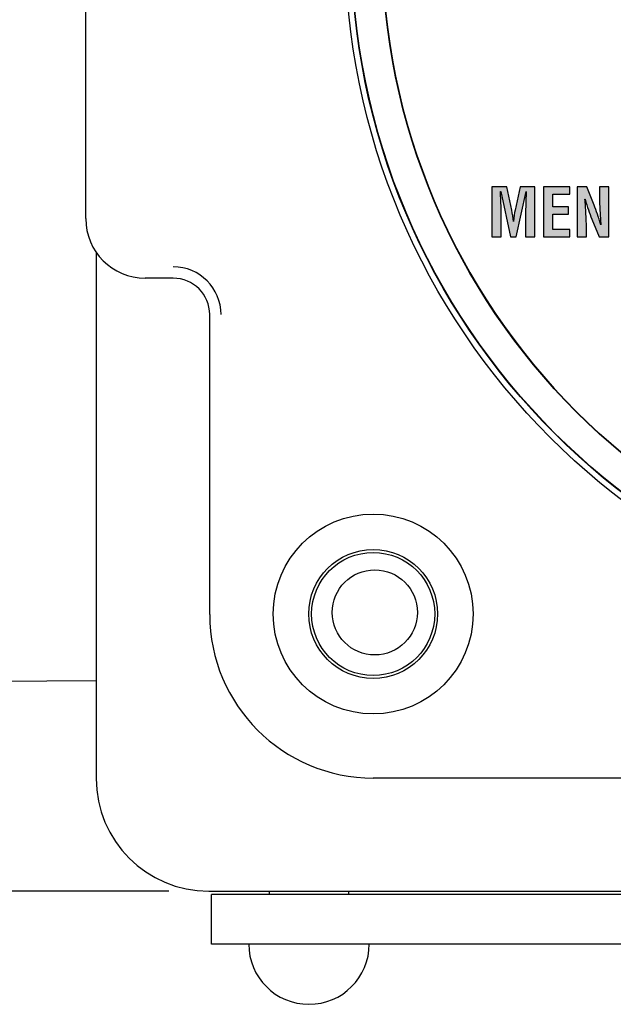
# Model space of a CAD drawing. Units: inches. Extents: x 0 to 158, y 0 to 16.
# Drawn here: x 70 to 71, y 3 to 5 of the extents above; entities that cross this region are included whole.
import ezdxf

# ---------------------------------------------------------------- set-up
doc = ezdxf.new("R2010")
doc.units = ezdxf.units.IN
doc.header["$MEASUREMENT"] = 0
for name, color, linetype in [('DIMENS', 2, 'Continuous'), ('PART', 3, 'Continuous'), ('PMSBLACKCOM', 90, 'Continuous')]:
    doc.layers.add(name, color=color, linetype=linetype)
doc.styles.add('ROMANS', font='romans.shx', dxfattribs={"width": 0.75})
doc.dimstyles.new('DWYER_STANDARD', dxfattribs={"dimtxt": 0.1, "dimasz": 0.18, "dimexe": 0.078, "dimexo": 0.05, "dimgap": 0.05, "dimtad": 0, "dimtih": 1, "dimtoh": 1, "dimdec": 3, "dimrnd": 0.001, "dimzin": 4, "dimdsep": 46, "dimtxsty": 'ROMANS', "dimcen": 0.062, "dimclrd": 256, "dimclre": 256, "dimclrt": 256, "dimadec": 3, "dimazin": 1, "dimtfac": 1, "dimtdec": 3, "dimtofl": 0, "dimtmove": 0, "dimatfit": 1, "dimfxl": 0, "dimtolj": 1, "dimtzin": 0, "dimarcsym": 0})

# ---------------------------------------------------------------- blocks, each defined once
blk = doc.blocks.new('*D86')
at = {"layer": 'DIMENS', "lineweight": -2}
for p, q in [((70.5964, 5.9574), (68.0208, 5.9574)), ((68.0988, 5.7774), (68.0988, 4.8223)), ((68.0988, 3.7624), (68.0988, 4.6223)), ((70.6612, 3.5824), (68.0208, 3.5824))]:
    blk.add_line(p, q, dxfattribs=at)
at = {"layer": 'DIMENS'}
for points in [[(68.1288, 5.7774), (68.0688, 5.7774), (68.0988, 5.9574)], [(68.0688, 3.7624), (68.1288, 3.7624), (68.0988, 3.5824)]]:
    blk.add_solid(points, dxfattribs=at)
at = {"layer": 'DIMENS', "insert": (68.0988, 4.7223), "char_height": 0.1, "attachment_point": 5, "style": 'ROMANS'}
blk.add_mtext('\\A1;C', dxfattribs=at)

msp = doc.modelspace()

# ---------------------------------------------------------------- hatches: boundary and pattern name
at = {"layer": 'PMSBLACKCOM'}
h = msp.add_hatch(color=256, dxfattribs=at)
h.dxf.hatch_style = 2
edge = h.paths.add_edge_path()
edge.add_spline(control_points=[(71.0768193, 4.4004186), (71.0768193, 4.4004186), (71.065161, 4.4004186), (71.065161, 4.4004186), (71.065161, 4.4004186), (71.065161, 4.462877), (71.065161, 4.462877), (71.065161, 4.462877), (71.083736, 4.462877), (71.083736, 4.462877), (71.083736, 4.462877), (71.0899818, 4.4339061), (71.0899818, 4.4339061), (71.0909791, 4.4291589), (71.0916429, 4.4243172), (71.0921457, 4.4194881), (71.0921457, 4.4194881), (71.0923152, 4.4194881), (71.0923152, 4.4194881), (71.0928916, 4.4256604), (71.0933124, 4.4298242), (71.0941457, 4.4339061), (71.0941457, 4.4339061), (71.1003916, 4.462877), (71.1003916, 4.462877), (71.1003916, 4.462877), (71.1188791, 4.462877), (71.1188791, 4.462877), (71.1188791, 4.462877), (71.1188791, 4.4004186), (71.1188791, 4.4004186), (71.1188791, 4.4004186), (71.1072207, 4.4004186), (71.1072207, 4.4004186), (71.1072207, 4.4004186), (71.1072207, 4.4200714), (71.1072207, 4.4200714), (71.1072207, 4.4324825), (71.1074721, 4.4448922), (71.1082179, 4.4573034), (71.1082179, 4.4573034), (71.1080554, 4.4573034), (71.1080554, 4.4573034), (71.1080554, 4.4573034), (71.0955638, 4.4004186), (71.0955638, 4.4004186), (71.0955638, 4.4004186), (71.0884832, 4.4004186), (71.0884832, 4.4004186), (71.0884832, 4.4004186), (71.076236, 4.4573034), (71.076236, 4.4573034), (71.076236, 4.4573034), (71.0758221, 4.4573034), (71.0758221, 4.4573034), (71.0765679, 4.4448922), (71.0768193, 4.4324825), (71.0768193, 4.4200714), (71.0768193, 4.4200714), (71.0768193, 4.4004186), (71.0768193, 4.4004186)], knot_values=[0, 0, 0, 0, 1, 1, 1, 2, 2, 2, 3, 3, 3, 4, 4, 4, 5, 5, 5, 6, 6, 6, 7, 7, 7, 8, 8, 8, 9, 9, 9, 10, 10, 10, 11, 11, 11, 12, 12, 12, 13, 13, 13, 14, 14, 14, 15, 15, 15, 16, 16, 16, 17, 17, 17, 18, 18, 18, 19, 19, 19, 20, 20, 20, 20], degree=3, periodic=1)
h = msp.add_hatch(color=256, dxfattribs=at)
h.dxf.hatch_style = 2
edge = h.paths.add_edge_path()
edge.add_spline(control_points=[(71.1297429, 4.4004186), (71.1297429, 4.4004186), (71.1297429, 4.462877), (71.1297429, 4.462877), (71.1297429, 4.462877), (71.1625596, 4.462877), (71.1625596, 4.462877), (71.1625596, 4.462877), (71.1625596, 4.4537228), (71.1625596, 4.4537228), (71.1625596, 4.4537228), (71.1414013, 4.4537228), (71.1414013, 4.4537228), (71.1414013, 4.4537228), (71.1414013, 4.4379756), (71.1414013, 4.4379756), (71.1414013, 4.4379756), (71.1608916, 4.4379756), (71.1608916, 4.4379756), (71.1608916, 4.4379756), (71.1608916, 4.42882), (71.1608916, 4.42882), (71.1608916, 4.42882), (71.1414013, 4.42882), (71.1414013, 4.42882), (71.1414013, 4.42882), (71.1414013, 4.4095742), (71.1414013, 4.4095742), (71.1414013, 4.4095742), (71.1625596, 4.4095742), (71.1625596, 4.4095742), (71.1625596, 4.4095742), (71.1625596, 4.4004186), (71.1625596, 4.4004186), (71.1625596, 4.4004186), (71.1297429, 4.4004186), (71.1297429, 4.4004186)], knot_values=[0, 0, 0, 0, 1, 1, 1, 2, 2, 2, 3, 3, 3, 4, 4, 4, 5, 5, 5, 6, 6, 6, 7, 7, 7, 8, 8, 8, 9, 9, 9, 10, 10, 10, 11, 11, 11, 12, 12, 12, 12], degree=3, periodic=1)
h = msp.add_hatch(color=256, dxfattribs=at)
h.dxf.hatch_style = 2
edge = h.paths.add_edge_path()
edge.add_spline(control_points=[(71.1996416, 4.462877), (71.1996416, 4.462877), (71.2113069, 4.462877), (71.2113069, 4.462877), (71.2113069, 4.462877), (71.2113069, 4.4004186), (71.2113069, 4.4004186), (71.2113069, 4.4004186), (71.1991471, 4.4004186), (71.1991471, 4.4004186), (71.1991471, 4.4004186), (71.1900666, 4.4226617), (71.1900666, 4.4226617), (71.1869875, 4.4300672), (71.1844846, 4.4376492), (71.1817388, 4.44747), (71.1817388, 4.44747), (71.1815679, 4.44747), (71.1815679, 4.44747), (71.1819888, 4.4423159), (71.1824846, 4.4359811), (71.1828235, 4.4296478), (71.1831554, 4.4234089), (71.1834068, 4.4171561), (71.1834068, 4.4121645), (71.1834068, 4.4121645), (71.1834068, 4.4004186), (71.1834068, 4.4004186), (71.1834068, 4.4004186), (71.1717416, 4.4004186), (71.1717416, 4.4004186), (71.1717416, 4.4004186), (71.1717416, 4.462877), (71.1717416, 4.462877), (71.1717416, 4.462877), (71.1838208, 4.462877), (71.1838208, 4.462877), (71.1838208, 4.462877), (71.1929013, 4.440145), (71.1929013, 4.440145), (71.1958985, 4.432902), (71.1983943, 4.4254839), (71.2012291, 4.4153242), (71.2012291, 4.4153242), (71.2013916, 4.4153242), (71.2013916, 4.4153242), (71.2009777, 4.4209938), (71.2005569, 4.42707), (71.2002249, 4.4330659), (71.1998929, 4.4390603), (71.1996416, 4.4450547), (71.1996416, 4.4506436), (71.1996416, 4.4506436), (71.1996416, 4.462877), (71.1996416, 4.462877)], knot_values=[0, 0, 0, 0, 1, 1, 1, 2, 2, 2, 3, 3, 3, 4, 4, 4, 5, 5, 5, 6, 6, 6, 7, 7, 7, 8, 8, 8, 9, 9, 9, 10, 10, 10, 11, 11, 11, 12, 12, 12, 13, 13, 13, 14, 14, 14, 15, 15, 15, 16, 16, 16, 17, 17, 17, 18, 18, 18, 18], degree=3, periodic=1)

# ---------------------------------------------------------------- linework, layer by layer
at = {"layer": 'PART'}
for p, q in [((70.557255, 4.4232298), (70.557255, 5.1132298)), ((70.5702097, 4.3812627), (70.5702097, 3.7233513)), ((70.6667097, 4.3487752), (70.6317097, 4.3487752)), ((70.712255, 3.9282298), (70.712255, 4.3032298)), ((70.3689802, 3.8441242), (70.5702097, 3.8458803)), ((71.2917097, 3.7237752), (70.9167097, 3.7237752)), ((70.7112097, 3.5823513), (71.3688459, 3.5823513)), ((70.7144331, 3.5161745), (70.7144331, 3.5781745)), ((70.7544331, 3.5781745), (70.7144331, 3.5781745)), ((71.3754978, 3.5781745), (70.7544331, 3.5781745)), ((70.7864331, 3.5823513), (70.7864331, 3.5781745)), ((70.8864331, 3.5781745), (70.8864331, 3.5823513)), ((70.7544331, 3.5161745), (70.7144331, 3.5161745)), ((72.7624331, 3.5161745), (70.7544331, 3.5161745))]:
    msp.add_line(p, q, dxfattribs=at)
for centre, radius in [((71.7567097, 4.7682298), 0.875), ((71.7567097, 4.7682298), 0.8675125), ((71.7567097, 4.7682298), 0.867), ((70.9167097, 3.9288513), 0.125), ((70.9167097, 3.9288513), 0.0805955), ((70.9167097, 3.9288513), 0.077), ((70.9187097, 3.9308513), 0.05325)]:
    msp.add_circle(centre, radius, dxfattribs=at)
for centre, radius, start, end in [((70.6317097, 4.4232298), 0.0744546, 180, 270), ((70.6667097, 4.3032298), 0.059745, 360, 90), ((70.6667097, 4.3032298), 0.0455454, 0, 90), ((70.9167097, 3.9282298), 0.2044546, 180, 270), ((70.7112097, 3.7233513), 0.141, 180, 270), ((70.8364331, 3.5161745), 0.0753619, 180, 270), ((70.8364331, 3.5161745), 0.0753619, 270, 0)]:
    msp.add_arc(centre, radius, start, end, dxfattribs=at)
for points in [[(72.5855665, 4.7682576), (72.5855665, 5.2259938), (72.2144736, 5.5970603), (71.7567097, 5.5970603), (71.2989458, 5.5970603), (70.9278791, 5.2259938), (70.9278791, 4.7682576), (70.9278791, 4.3104938), (71.2989458, 3.9393992), (71.7567097, 3.9393992), (72.2144736, 3.9393992), (72.5855665, 4.3104938), (72.5855665, 4.7682576)], [(71.7566819, 3.9393992), (71.2989458, 3.9393992), (70.9278791, 4.3104938), (70.9278791, 4.7682576), (70.9278791, 5.2259938), (71.2989458, 5.5970603), (71.7566819, 5.5970603), (72.2144736, 5.5970603), (72.5855401, 5.2259938), (72.5855401, 4.7682576), (72.5855401, 4.3104938), (72.2144736, 3.9393992), (71.7566819, 3.9393992)], [(71.7566819, 3.9389117), (72.2144736, 3.9389117), (72.5855401, 4.3100047), (72.5855401, 4.7677408), (72.5855401, 5.2254922), (72.2144736, 5.596545), (71.7566819, 5.596545), (71.2989458, 5.596545), (70.9278791, 5.2254922), (70.9278791, 4.7677408), (70.9278791, 4.3100047), (71.2989458, 3.9389117), (71.7566819, 3.9389117)]]:
    msp.add_open_spline(points, degree=3, knots=[0, 0, 0, 0, 1, 1, 1, 2, 2, 2, 3, 3, 3, 4, 4, 4, 4], dxfattribs=at)
at = {"layer": 'PMSBLACKCOM'}
for points, knots in [([(71.0768193, 4.4004186), (71.0768193, 4.4004186), (71.065161, 4.4004186), (71.065161, 4.4004186), (71.065161, 4.4004186), (71.065161, 4.462877), (71.065161, 4.462877), (71.065161, 4.462877), (71.083736, 4.462877), (71.083736, 4.462877), (71.083736, 4.462877), (71.0899818, 4.4339061), (71.0899818, 4.4339061), (71.0909791, 4.4291589), (71.0916429, 4.4243172), (71.0921457, 4.4194881), (71.0921457, 4.4194881), (71.0923152, 4.4194881), (71.0923152, 4.4194881), (71.0928916, 4.4256604), (71.0933124, 4.4298242), (71.0941457, 4.4339061), (71.0941457, 4.4339061), (71.1003916, 4.462877), (71.1003916, 4.462877), (71.1003916, 4.462877), (71.1188791, 4.462877), (71.1188791, 4.462877), (71.1188791, 4.462877), (71.1188791, 4.4004186), (71.1188791, 4.4004186), (71.1188791, 4.4004186), (71.1072207, 4.4004186), (71.1072207, 4.4004186), (71.1072207, 4.4004186), (71.1072207, 4.4200714), (71.1072207, 4.4200714), (71.1072207, 4.4324825), (71.1074721, 4.4448922), (71.1082179, 4.4573034), (71.1082179, 4.4573034), (71.1080554, 4.4573034), (71.1080554, 4.4573034), (71.1080554, 4.4573034), (71.0955638, 4.4004186), (71.0955638, 4.4004186), (71.0955638, 4.4004186), (71.0884832, 4.4004186), (71.0884832, 4.4004186), (71.0884832, 4.4004186), (71.076236, 4.4573034), (71.076236, 4.4573034), (71.076236, 4.4573034), (71.0758221, 4.4573034), (71.0758221, 4.4573034), (71.0765679, 4.4448922), (71.0768193, 4.4324825), (71.0768193, 4.4200714), (71.0768193, 4.4200714), (71.0768193, 4.4004186), (71.0768193, 4.4004186)], [0, 0, 0, 0, 1, 1, 1, 2, 2, 2, 3, 3, 3, 4, 4, 4, 5, 5, 5, 6, 6, 6, 7, 7, 7, 8, 8, 8, 9, 9, 9, 10, 10, 10, 11, 11, 11, 12, 12, 12, 13, 13, 13, 14, 14, 14, 15, 15, 15, 16, 16, 16, 17, 17, 17, 18, 18, 18, 19, 19, 19, 20, 20, 20, 20]), ([(71.1297429, 4.4004186), (71.1297429, 4.4004186), (71.1297429, 4.462877), (71.1297429, 4.462877), (71.1297429, 4.462877), (71.1625596, 4.462877), (71.1625596, 4.462877), (71.1625596, 4.462877), (71.1625596, 4.4537228), (71.1625596, 4.4537228), (71.1625596, 4.4537228), (71.1414013, 4.4537228), (71.1414013, 4.4537228), (71.1414013, 4.4537228), (71.1414013, 4.4379756), (71.1414013, 4.4379756), (71.1414013, 4.4379756), (71.1608916, 4.4379756), (71.1608916, 4.4379756), (71.1608916, 4.4379756), (71.1608916, 4.42882), (71.1608916, 4.42882), (71.1608916, 4.42882), (71.1414013, 4.42882), (71.1414013, 4.42882), (71.1414013, 4.42882), (71.1414013, 4.4095742), (71.1414013, 4.4095742), (71.1414013, 4.4095742), (71.1625596, 4.4095742), (71.1625596, 4.4095742), (71.1625596, 4.4095742), (71.1625596, 4.4004186), (71.1625596, 4.4004186), (71.1625596, 4.4004186), (71.1297429, 4.4004186), (71.1297429, 4.4004186)], [0, 0, 0, 0, 1, 1, 1, 2, 2, 2, 3, 3, 3, 4, 4, 4, 5, 5, 5, 6, 6, 6, 7, 7, 7, 8, 8, 8, 9, 9, 9, 10, 10, 10, 11, 11, 11, 12, 12, 12, 12]), ([(71.1996416, 4.462877), (71.1996416, 4.462877), (71.2113069, 4.462877), (71.2113069, 4.462877), (71.2113069, 4.462877), (71.2113069, 4.4004186), (71.2113069, 4.4004186), (71.2113069, 4.4004186), (71.1991471, 4.4004186), (71.1991471, 4.4004186), (71.1991471, 4.4004186), (71.1900666, 4.4226617), (71.1900666, 4.4226617), (71.1869875, 4.4300672), (71.1844846, 4.4376492), (71.1817388, 4.44747), (71.1817388, 4.44747), (71.1815679, 4.44747), (71.1815679, 4.44747), (71.1819888, 4.4423159), (71.1824846, 4.4359811), (71.1828235, 4.4296478), (71.1831554, 4.4234089), (71.1834068, 4.4171561), (71.1834068, 4.4121645), (71.1834068, 4.4121645), (71.1834068, 4.4004186), (71.1834068, 4.4004186), (71.1834068, 4.4004186), (71.1717416, 4.4004186), (71.1717416, 4.4004186), (71.1717416, 4.4004186), (71.1717416, 4.462877), (71.1717416, 4.462877), (71.1717416, 4.462877), (71.1838208, 4.462877), (71.1838208, 4.462877), (71.1838208, 4.462877), (71.1929013, 4.440145), (71.1929013, 4.440145), (71.1958985, 4.432902), (71.1983943, 4.4254839), (71.2012291, 4.4153242), (71.2012291, 4.4153242), (71.2013916, 4.4153242), (71.2013916, 4.4153242), (71.2009777, 4.4209938), (71.2005569, 4.42707), (71.2002249, 4.4330659), (71.1998929, 4.4390603), (71.1996416, 4.4450547), (71.1996416, 4.4506436), (71.1996416, 4.4506436), (71.1996416, 4.462877), (71.1996416, 4.462877)], [0, 0, 0, 0, 1, 1, 1, 2, 2, 2, 3, 3, 3, 4, 4, 4, 5, 5, 5, 6, 6, 6, 7, 7, 7, 8, 8, 8, 9, 9, 9, 10, 10, 10, 11, 11, 11, 12, 12, 12, 13, 13, 13, 14, 14, 14, 15, 15, 15, 16, 16, 16, 17, 17, 17, 18, 18, 18, 18])]:
    msp.add_open_spline(points, degree=3, knots=knots, dxfattribs=at)

# ---------------------------------------------------------------- dimensions: what is measured, and where the dimension line sits
at = {"layer": 'DIMENS'}
dim = msp.add_linear_dim(base=(68.0988214, 3.5823513), p1=(70.7112097, 5.9573513), p2=(70.7864331, 3.5823513), angle=90, text='C', dimstyle='DWYER_STANDARD', override={"dimscale": 1}, dxfattribs=at)
dim.commit()
dim.dimension.update_dxf_attribs({"geometry": '*D86', "text_midpoint": (68.0988214, 4.7223353), "dimtype": 160})

doc.saveas('drawing.dxf')
